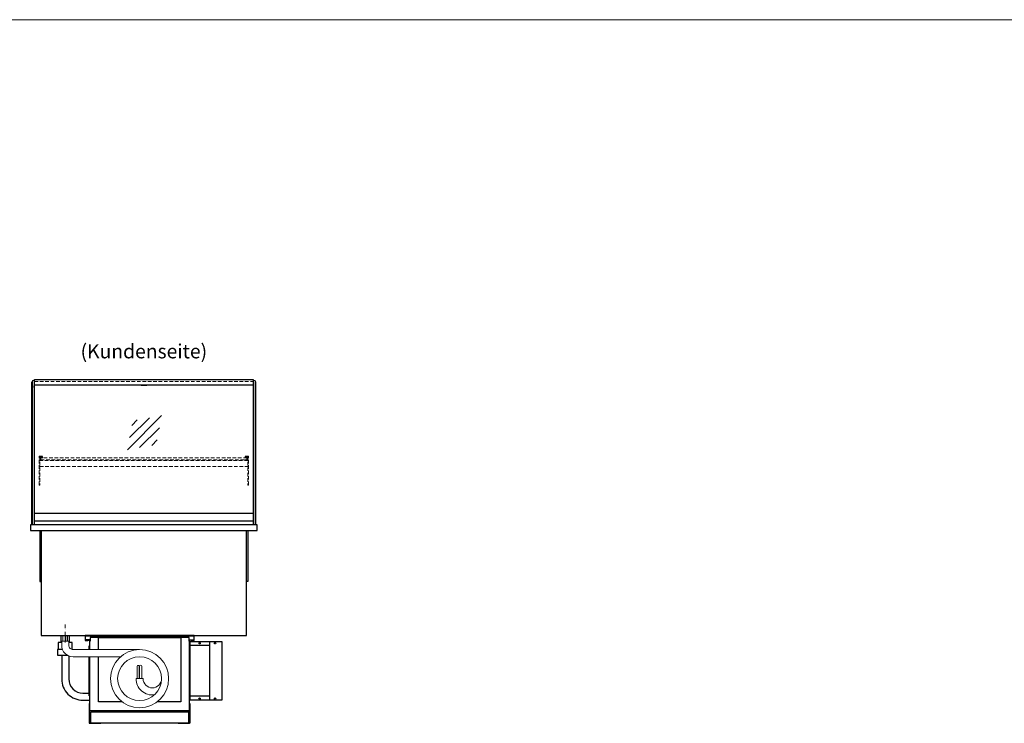
# Model space of a CAD drawing. Units: millimetres. Extents: x 32770 to 81270, y -55837 to 13563.
# Drawn here: x 42037 to 45513, y -38319 to -35837 of the extents above; entities that cross this region are included whole.
import ezdxf
from ezdxf.enums import TextEntityAlignment as Align

# ---------------------------------------------------------------- set-up
doc = ezdxf.new("R2010")
doc.units = ezdxf.units.MM
doc.header["$LTSCALE"] = 2
for name, pattern in [('AUSGEZOGEN', [0]), ('STRICHPUNKT2', [12.7, 6.35, -3.175, 0, -3.175]), ('VERDECKT', [9.525, 6.35, -3.175])]:
    doc.linetypes.add(name, pattern=pattern)
for name, color, linetype, lineweight in [('A_BEMASSUNG', 1, 'Continuous', 13), ('A_GLAS', 4, 'Continuous', 20), ('A_HILFSLINIEN', 7, 'Continuous', 13), ('A_MITTE', 2, 'STRICHPUNKT2', 13), ('A_TEXT', 7, 'Continuous', 20), ('A_VERDECKT', 5, 'VERDECKT', 13), ('A_VOLL', 3, 'Continuous', 30)]:
    doc.layers.add(name, color=color, linetype=linetype, lineweight=lineweight)
doc.styles.add('ARIAL', font='arial.ttf')

# ---------------------------------------------------------------- blocks, each defined once
blk = doc.blocks.new('glassymbol')
at = {"layer": 'A_HILFSLINIEN', "linetype": 'AUSGEZOGEN', "lineweight": -3}
for p, q in [((-60.1, -60.1), (60.1, 60.1)), ((-52.5, -17.2), (17.2, 52.5)), ((-45, 25.7), (-25.7, 45)), ((-17.2, -52.5), (52.5, 17.2)), ((25.7, -45), (45, -25.7))]:
    blk.add_line(p, q, dxfattribs=at)
blk = doc.blocks.new('Hainzl COLD Rückansicht vertikal')
at = {"layer": 'A_VOLL', "ltscale": 2}
blk.add_lwpolyline([(57, -205), (57, 0), (-57, 0), (-57, -205)], close=True, dxfattribs=at)
for points in [[(13, -205), (13, 0)], [(13, -13), (-57, -13)], [(13, -192), (-57, -192)]]:
    blk.add_lwpolyline(points, dxfattribs=at)
for centre in [(-23, -5), (32, -5), (-23, -200), (32, -200)]:
    blk.add_circle(centre, 2.5, dxfattribs=at)
blk = doc.blocks.new('MF 8-12 - Rückseite')
at = {"layer": 'A_VOLL', "ltscale": 2}
for points in [[(375, -17), (375, -18), (385, -18), (385, 0), (0, 0), (0, -18), (10, -18), (10, -17), (1, -17), (1, -1), (384, -1), (384, -17)], [(370, -37), (369, -37), (369, -213), (370, -213)]]:
    blk.add_lwpolyline(points, close=True, dxfattribs=at)
for points in [[(17, -20), (17, -16), (4, -16), (4, -17), (16, -17), (16, -20)], [(16, -75), (16, -265), (369, -265), (369, -20), (367, -20), (367, -7), (18, -7), (18, -20), (16, -20), (16, -50)], [(47, -50), (47, -7), (338, -7), (338, -234), (254.7, -234)], [(368, -20), (368, -16), (381, -16), (381, -17), (369, -17), (369, -20)], [(15, -50), (15, -37), (16, -37), (16, -50)], [(16, -75), (16, -213), (15, -213), (15, -75)], [(130.3, -234), (47, -234), (47, -75)]]:
    blk.add_lwpolyline(points, dxfattribs=at)
at = {"layer": 'A_VOLL', "color": 241, "lineweight": 5}
for points in [[(190.5, -152.5), (190.5, -108.5, 1), (184.5, -108.5), (184.5, -152.5)], [(200.5, -152.5), (200.5, -108.5, 1), (192.5, -108.5), (192.5, -152.5)]]:
    blk.add_lwpolyline(points, format="xyb", dxfattribs=at)
at = {"layer": 'A_VOLL', "color": 251, "lineweight": 5}
blk.add_lwpolyline([(270, -152.5, -1), (205, -152.5), (180, -152.5, 0.453066), (245, -209.5)], format="xyb", dxfattribs=at)
for radius in [102.5, 77.5]:
    blk.add_circle((192.5, -152.5), radius, dxfattribs=at)
blk = doc.blocks.new('Verdunstung 8-12 - Rückseite')
at = {"color": 241}
for points in [[(-270.5, 265), (-262.5, 265), (-262.5, 245), (-270.5, 245)], [(-260.5, 265), (-254.5, 265), (-254.5, 245), (-260.5, 245)]]:
    blk.add_lwpolyline(points, close=True, dxfattribs=at)
at = {"layer": 'A_VOLL', "color": 7}
for p, q in [((-277.5, 265), (-277.5, 240)), ((-247.5, 240), (-247.5, 265))]:
    blk.add_line(p, q, dxfattribs=at)
at = {"layer": 'A_VOLL', "color": 251, "lineweight": 5}
blk.add_lwpolyline([(0, 215), (-235, 215, -0.414214), (-250, 230), (-250, 245), (-275, 245), (-275, 230, 0.414146), (-235, 190), (-67.1, 190)], format="xyb", dxfattribs=at)
at = {"layer": 'A_VOLL', "color": 253, "ltscale": 2}
for points in [[(-272.1, 215), (-289.5, 215), (-289.5, 195), (-254.3, 195)], [(-275, 240), (-287.5, 240), (-287.5, 215)], [(-237.5, 215), (-237.5, 240), (-250, 240)]]:
    blk.add_lwpolyline(points, dxfattribs=at)
for points in [[(-275, 195), (-275, 111.4, 0.414214), (-200, 36.4), (-177.5, 36.4)], [(-250, 192.9), (-250, 111.4, 0.414214), (-200, 61.4), (-177.5, 61.4)]]:
    blk.add_lwpolyline(points, format="xyb", dxfattribs=at)
at = {"layer": 'A_VOLL', "color": 104, "ltscale": 2}
for points in [[(-176.5, 25), (-177.5, 25), (-177.5, -45), (-136.5, -45), (-136.5, -44), (-176.5, -44), (-176.5, 25)], [(176.5, 25), (177.5, 25), (177.5, -45), (136.5, -45), (136.5, -44), (176.5, -44), (176.5, 25)], [(-172.5, -4), (172.5, -4), (172.5, -44), (-172.5, -44)]]:
    blk.add_lwpolyline(points, close=True, dxfattribs=at)

msp = doc.modelspace()

# ---------------------------------------------------------------- linework, layer by layer
at = {"layer": 'A_GLAS'}
for points in [[(42088.4, -37619.1), (42088.4, -37109.1), (42082.4, -37109.1), (42082.4, -37619.1)], [(42862.4, -37619.1), (42862.4, -37109.1), (42868.4, -37109.1), (42868.4, -37619.1)]]:
    msp.add_lwpolyline(points, close=True, dxfattribs=at)
at = {"layer": 'A_GLAS', "ltscale": 2}
for points in [[(42089.4, -37578.1), (42089.4, -37126.6)], [(42861.4, -37126.6), (42861.4, -37578.1)]]:
    msp.add_lwpolyline(points, dxfattribs=at)
at = {"layer": 'A_HILFSLINIEN', "color": 8, "ltscale": 2}
msp.add_lwpolyline([(32770.3, -35836.7), (81270.3, -35836.7)], dxfattribs=at)
at = {"layer": 'A_MITTE'}
msp.add_line((42197.9, -38034.1), (42197.9, -37969.1), dxfattribs=at)
at = {"layer": 'A_VERDECKT', "color": 144}
for points in [[(42089.4, -37106.6), (42861.4, -37106.6)], [(42089.4, -37112.6), (42861.4, -37112.6)]]:
    msp.add_lwpolyline(points, dxfattribs=at)
at = {"layer": 'A_VERDECKT'}
for points in [[(42117.9, -37376.1), (42117.9, -37378.1), (42107.9, -37378.1), (42107.9, -37478.4), (42105.9, -37478.4), (42105.9, -37376.1)], [(42118.9, -37391.1), (42118.9, -37390.1), (42111.4, -37390.1), (42111.4, -37382.1), (42118.9, -37382.1), (42118.9, -37381.1), (42110.4, -37381.1), (42110.4, -37391.1)], [(42831.9, -37391.1), (42831.9, -37390.1), (42839.4, -37390.1), (42839.4, -37382.1), (42831.9, -37382.1), (42831.9, -37381.1), (42840.4, -37381.1), (42840.4, -37391.1)], [(42832.9, -37376.1), (42832.9, -37378.1), (42842.9, -37378.1), (42842.9, -37478.4), (42844.9, -37478.4), (42844.9, -37376.1)]]:
    msp.add_lwpolyline(points, close=True, dxfattribs=at)
for points in [[(42842.9, -37392.1), (42107.9, -37392.1)], [(42107.9, -37413.1), (42842.9, -37413.1)]]:
    msp.add_lwpolyline(points, dxfattribs=at)
at = {"layer": 'A_VERDECKT', "color": 144}
msp.add_lwpolyline([(42839.4, -37382.1), (42111.4, -37382.1), (42111.4, -37390.1), (42839.4, -37390.1)], close=True, dxfattribs=at)
at = {"layer": 'A_VOLL'}
for points in [[(42080.4, -37619.1), (42080.4, -37114.1), (42082.4, -37114.1)], [(42870.4, -37619.1), (42870.4, -37114.1), (42868.4, -37114.1)]]:
    msp.add_lwpolyline(points, dxfattribs=at)
at = {"layer": 'A_VOLL', "color": 243}
msp.add_lwpolyline([(42089.4, -37105.6), (42861.4, -37105.6), (42861.4, -37126.6), (42089.4, -37126.6)], close=True, dxfattribs=at)
at = {"layer": 'A_VOLL', "color": 252}
for points in [[(42082.4, -37128.6), (42082.4, -37134.6), (42080.4, -37134.6), (42080.4, -37128.6)], [(42868.4, -37128.6), (42868.4, -37134.6), (42870.4, -37134.6), (42870.4, -37128.6)], [(42861.4, -37578.1), (42861.4, -37605.6), (42089.4, -37605.6), (42089.4, -37578.1)]]:
    msp.add_lwpolyline(points, close=True, dxfattribs=at)
at = {"layer": 'A_VOLL', "color": 243}
msp.add_lwpolyline([(42465.4, -37126.6), (42465.4, -37125.6), (42485.4, -37125.6), (42485.4, -37126.6)], dxfattribs=at)
at = {"layer": 'A_VOLL', "color": 253}
msp.add_lwpolyline([(42861.4, -37605.6), (42861.4, -37619.1), (42089.4, -37619.1), (42089.4, -37605.6)], dxfattribs=at)
at = {"layer": 'A_VOLL', "ltscale": 2}
msp.add_lwpolyline([(42875.4, -37619.1), (42075.4, -37619.1), (42075.4, -37639.1), (42875.4, -37639.1)], close=True, dxfattribs=at)
for points in [[(42107.9, -37639.1), (42107.9, -37819.1), (42112.9, -37819.1)], [(42112.9, -37639.1), (42112.9, -38009.1), (42837.9, -38009.1), (42837.9, -37639.1)], [(42842.9, -37639.1), (42842.9, -37819.1), (42837.9, -37819.1)]]:
    msp.add_lwpolyline(points, dxfattribs=at)

# ---------------------------------------------------------------- block references
at = {"layer": 'A_BEMASSUNG', "ltscale": 2}
for name, p in [('Verdunstung 8-12 - Rückseite', (42460.4, -38274.1)), ('MF 8-12 - Rückseite', (42267.9, -38009.1))]:
    msp.add_blockref(name, p, dxfattribs=at)
at = {"layer": 'A_HILFSLINIEN'}
msp.add_blockref('glassymbol', (42477.6, -37293.6), dxfattribs=at)
at = {"layer": 'A_VOLL'}
msp.add_blockref('Hainzl COLD Rückansicht vertikal', (42694.9, -38031.6), dxfattribs=at)

# ---------------------------------------------------------------- texts
at = {"layer": 'A_TEXT', "linetype": 'AUSGEZOGEN', "lineweight": 9, "style": 'ARIAL'}
msp.add_text('(Kundenseite)', height=50, dxfattribs=at).set_placement((42475.4, -37006.5), align=Align.MIDDLE_CENTER)

doc.saveas('drawing.dxf')
